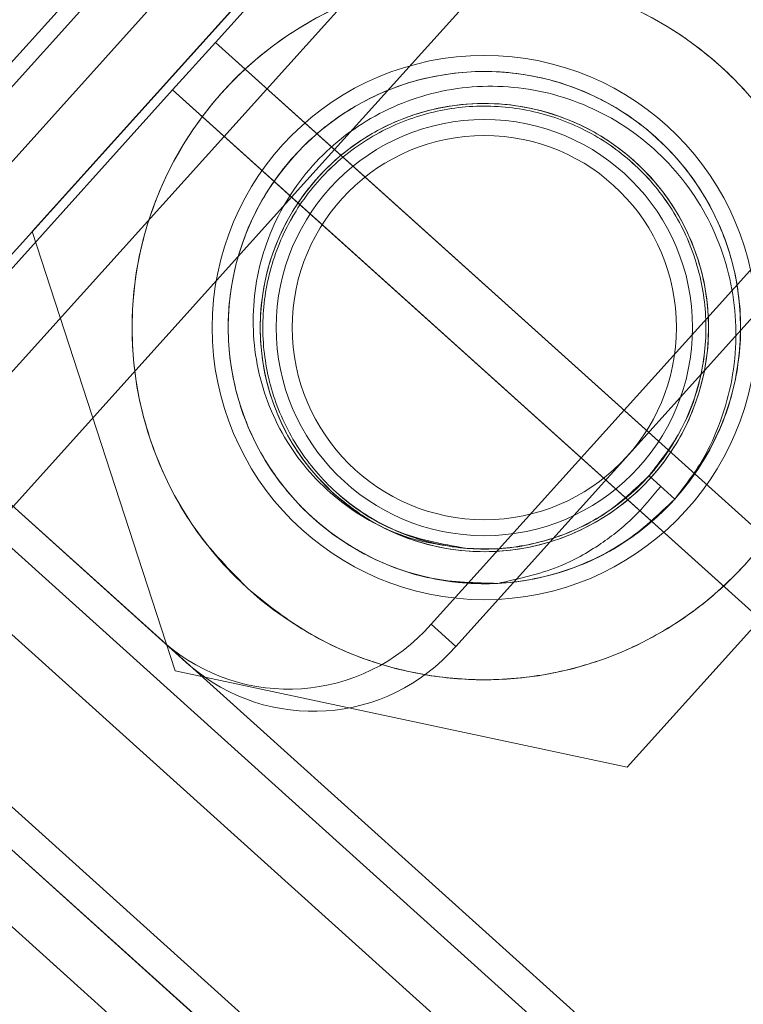
# Model space of a CAD drawing. Units: millimetres. Extents: x 5 to 292, y 5 to 205.
# Drawn here: x 67 to 68, y 103 to 104 of the extents above; entities that cross this region are included whole.
import ezdxf

# ---------------------------------------------------------------- set-up
doc = ezdxf.new("R2010")
doc.units = ezdxf.units.MM

msp = doc.modelspace()

# ---------------------------------------------------------------- linework, layer by layer
at = {"color": 7, "linetype": 'Continuous', "lineweight": 18}
for p, q in [((67.50381, 104.17437), (66.56684, 103.13414)), ((67.46074, 104.14588), (66.79147, 103.40286)), ((67.47035, 104.13722), (66.80108, 103.3942)), ((67.46601, 104.07384), (66.66288, 103.18221)), ((66.69883, 103.14983), (67.50195, 104.04146)), ((66.7445, 103.1087), (67.54762, 104.00032)), ((67.45728, 103.98076), (67.12264, 103.60925)), ((67.21552, 103.52559), (67.55016, 103.8971)), ((67.22109, 103.72975), (66.97959, 103.46163)), ((67.75939, 103.67499), (67.2909, 103.15487)), ((67.77862, 103.65767), (67.31013, 103.13755)), ((67.12264, 103.60925), (67.08918, 103.5721)), ((67.21552, 103.52559), (67.12264, 103.60925)), ((67.12264, 103.60925), (67.94926, 102.86469)), ((67.08918, 103.5721), (66.75455, 103.20059)), ((67.08918, 103.5721), (67.18206, 103.48844)), ((67.91579, 102.82754), (67.08918, 103.5721)), ((67.21552, 103.52559), (67.18206, 103.48844)), ((67.94926, 102.86469), (67.21552, 103.52559)), ((66.84742, 103.11693), (67.18206, 103.48844)), ((67.18206, 103.48844), (67.91579, 102.82754)), ((66.97959, 103.46163), (67.09103, 103.11843)), ((73.73528, 97.11464), (66.71005, 103.44255)), ((68.28897, 102.02035), (66.71005, 103.44255)), ((73.75932, 97.09298), (66.73409, 103.42089)), ((67.08286, 103.14039), (66.77224, 103.42018)), ((68.2555, 101.9832), (66.67658, 103.4054)), ((67.10209, 103.12307), (66.79147, 103.40286)), ((66.80108, 103.3942), (68.33766, 102.01014)), ((66.71024, 103.37508), (73.73528, 97.04734)), ((68.17185, 101.89032), (66.59293, 103.31252)), ((67.44398, 103.04334), (67.68548, 103.31146)), ((66.62658, 103.2822), (73.65162, 96.95447)), ((67.47015, 103.26259), (67.46103, 103.2708)), ((67.48114, 103.25269), (67.46103, 103.2708)), ((68.40777, 101.71146), (66.75455, 103.20059)), ((67.31013, 103.13755), (67.2909, 103.15487)), ((67.08286, 103.14039), (67.10209, 103.12307)), ((66.84742, 103.11693), (68.31489, 101.79512)), ((67.09103, 103.11843), (67.44398, 103.04334)), ((66.80099, 103.06538), (68.26846, 101.74357))]:
    msp.add_line(p, q, dxfattribs=at)
for radius in [0.275, 0.2125, 0.2125, 0.2, 0.175, 0.1625, 0.1625, 0.15]:
    msp.add_circle((67.33253, 103.38655), radius, dxfattribs=at)
for centre, radius, start, end in [((67.33253, 103.38655), 0.2, 272.98936, 317.98936), ((67.17963, 103.25172), 0.14751, 228.99954, 318.96512), ((67.19886, 103.23439), 0.14751, 228.99954, 318.96512)]:
    msp.add_arc(centre, radius, start, end, dxfattribs=at)
for points, knots in [([(67.14849, 103.18221), (67.16225, 103.17112), (67.18975, 103.14894), (67.23732, 103.1269), (67.28534, 103.1144), (67.33174, 103.11015), (67.38016, 103.11429), (67.42683, 103.1267), (67.46964, 103.1468), (67.50657, 103.17205), (67.53818, 103.2024), (67.56399, 103.23601), (67.58397, 103.27276), (67.59819, 103.31153), (67.60625, 103.35151), (67.60849, 103.39228), (67.60464, 103.43248), (67.59484, 103.47253), (67.57917, 103.51048), (67.55486, 103.55095), (67.5211, 103.58923), (67.47376, 103.6251), (67.41775, 103.65076), (67.35823, 103.66236), (67.30165, 103.66162), (67.2504, 103.65076), (67.20778, 103.63287), (67.175, 103.6126), (67.14797, 103.59155), (67.12025, 103.5631), (67.09823, 103.53191), (67.08326, 103.50377), (67.07039, 103.47234), (67.06077, 103.4356), (67.05577, 103.38518), (67.06106, 103.32781), (67.0811, 103.27056), (67.11006, 103.22117), (67.13568, 103.1952), (67.14849, 103.18221)], [0, 0, 0, 0, 0.0331897, 0.0663316, 0.0908563, 0.1153613, 0.1400394, 0.1647004, 0.1864656, 0.2082259, 0.2283617, 0.2484975, 0.2682184, 0.2879425, 0.3079869, 0.3280382, 0.3492484, 0.3704697, 0.3941375, 0.4178209, 0.4528858, 0.487995, 0.5333512, 0.578739, 0.614932, 0.6510625, 0.6818426, 0.6974915, 0.7130879, 0.7330321, 0.7529606, 0.7679338, 0.7829406, 0.8100838, 0.8372924, 0.8832559, 0.9292401, 0.964634, 1, 1, 1, 1]), ([(67.48114, 103.25269), (67.46855, 103.24068), (67.44315, 103.21644), (67.39489, 103.19423), (67.34312, 103.18452), (67.29043, 103.18867), (67.24065, 103.2063), (67.19716, 103.23625), (67.16284, 103.27639), (67.14011, 103.32407), (67.13054, 103.376), (67.13465, 103.42864), (67.15229, 103.47843), (67.18224, 103.52192), (67.22238, 103.55624), (67.27006, 103.57897), (67.32199, 103.58854), (67.37463, 103.58443), (67.42442, 103.56679), (67.46791, 103.53684), (67.50222, 103.4967), (67.52496, 103.44902), (67.53453, 103.39709), (67.53042, 103.34445), (67.51278, 103.29466), (67.48283, 103.25117), (67.44269, 103.21685), (67.39501, 103.19412), (67.34308, 103.18455), (67.29044, 103.18866), (67.24065, 103.2063), (67.19716, 103.23625), (67.16284, 103.27639), (67.14011, 103.32407), (67.13054, 103.376), (67.13465, 103.42864), (67.15229, 103.47843), (67.18224, 103.52192), (67.22238, 103.55624), (67.27006, 103.57897), (67.32199, 103.58854), (67.37463, 103.58443), (67.42442, 103.56679), (67.46791, 103.53684), (67.50222, 103.4967), (67.52496, 103.44902), (67.53453, 103.39709), (67.53042, 103.34445), (67.51278, 103.29466), (67.48283, 103.25117), (67.44269, 103.21685), (67.39501, 103.19412), (67.34308, 103.18455), (67.29044, 103.18866), (67.24065, 103.2063), (67.19716, 103.23625), (67.16284, 103.27639), (67.14011, 103.32407), (67.13054, 103.376), (67.13465, 103.42864), (67.15229, 103.47843), (67.18224, 103.52192), (67.22238, 103.55624), (67.27006, 103.57897), (67.32199, 103.58854), (67.37463, 103.58443), (67.42442, 103.56679), (67.46791, 103.53684), (67.50222, 103.4967), (67.52496, 103.44902), (67.53453, 103.39709), (67.53042, 103.34445), (67.51278, 103.29466), (67.48283, 103.25117), (67.44269, 103.21685), (67.39501, 103.19412), (67.34308, 103.18455), (67.29044, 103.18866), (67.24065, 103.2063), (67.19716, 103.23625), (67.16284, 103.27639), (67.14011, 103.32407), (67.13054, 103.376), (67.13465, 103.42864), (67.15229, 103.47843), (67.18224, 103.52192), (67.22238, 103.55624), (67.27006, 103.57897), (67.32199, 103.58854), (67.37463, 103.58443), (67.42442, 103.56679), (67.46791, 103.53684), (67.50222, 103.4967), (67.52496, 103.44902), (67.53453, 103.39709), (67.53042, 103.34445), (67.51278, 103.29466), (67.48283, 103.25117), (67.44269, 103.21685), (67.39501, 103.19412), (67.34308, 103.18455), (67.29044, 103.18866), (67.24065, 103.2063), (67.19716, 103.23625), (67.16284, 103.27639), (67.14011, 103.32407), (67.13054, 103.376), (67.13465, 103.42864), (67.15229, 103.47843), (67.18224, 103.52192), (67.22238, 103.55624), (67.27006, 103.57897), (67.32199, 103.58854), (67.37463, 103.58443), (67.42442, 103.56679), (67.46791, 103.53684), (67.50222, 103.4967), (67.52496, 103.44902), (67.53453, 103.39709), (67.53042, 103.34445), (67.51278, 103.29466), (67.48283, 103.25117), (67.44269, 103.21685), (67.39501, 103.19412), (67.34308, 103.18455), (67.29044, 103.18866), (67.24065, 103.2063), (67.19716, 103.23625), (67.16284, 103.27639), (67.14011, 103.32407), (67.13054, 103.376), (67.13465, 103.42864), (67.15229, 103.47843), (67.18224, 103.52192), (67.22238, 103.55624), (67.27006, 103.57897), (67.32199, 103.58854), (67.37463, 103.58443), (67.42442, 103.56679), (67.46791, 103.53684), (67.50222, 103.4967), (67.52496, 103.44902), (67.53453, 103.39709), (67.53042, 103.34445), (67.51278, 103.29466), (67.48283, 103.25117), (67.44269, 103.21685), (67.39501, 103.19412), (67.34308, 103.18455), (67.29044, 103.18866), (67.24065, 103.2063), (67.19716, 103.23625), (67.16284, 103.27639), (67.14011, 103.32407), (67.13054, 103.376), (67.13465, 103.42864), (67.15229, 103.47843), (67.18224, 103.52192), (67.22238, 103.55624), (67.27006, 103.57897), (67.32199, 103.58854), (67.37463, 103.58443), (67.42442, 103.56679), (67.46791, 103.53684), (67.50222, 103.4967), (67.52496, 103.44902), (67.53453, 103.39709), (67.53042, 103.34445), (67.51278, 103.29466), (67.48283, 103.25117), (67.44269, 103.21685), (67.39501, 103.19412), (67.34308, 103.18455), (67.29044, 103.18866), (67.24065, 103.2063), (67.19716, 103.23625), (67.16284, 103.27639), (67.14011, 103.32407), (67.13054, 103.376), (67.13465, 103.42864), (67.15229, 103.47843), (67.18224, 103.52192), (67.22238, 103.55624), (67.27006, 103.57897), (67.32199, 103.58854), (67.37463, 103.58443), (67.42442, 103.56679), (67.46791, 103.53684), (67.50222, 103.4967), (67.52496, 103.44902), (67.53453, 103.39709), (67.53042, 103.34445), (67.51278, 103.29466), (67.48283, 103.25117), (67.44269, 103.21685), (67.39501, 103.19412), (67.34308, 103.18455), (67.29044, 103.18866), (67.24065, 103.2063), (67.19716, 103.23625), (67.16284, 103.27639), (67.14011, 103.32407), (67.13054, 103.376), (67.13465, 103.42864), (67.15229, 103.47843), (67.18224, 103.52192), (67.22238, 103.55624), (67.27006, 103.57897), (67.32199, 103.58854), (67.37463, 103.58443), (67.42442, 103.56679), (67.46791, 103.53684), (67.50222, 103.4967), (67.52496, 103.44902), (67.53453, 103.39709), (67.53042, 103.34445), (67.51278, 103.29466), (67.48283, 103.25117), (67.44269, 103.21685), (67.39501, 103.19412), (67.34308, 103.18455), (67.29044, 103.18866), (67.24065, 103.2063), (67.19716, 103.23625), (67.16284, 103.27639), (67.14011, 103.32407), (67.13054, 103.376), (67.13465, 103.42864), (67.15229, 103.47843), (67.18224, 103.52192), (67.22238, 103.55624), (67.27006, 103.57897), (67.32199, 103.58854), (67.37463, 103.58443), (67.42442, 103.56679), (67.46791, 103.53684), (67.50222, 103.4967), (67.52496, 103.44902), (67.53453, 103.39709), (67.53042, 103.34445), (67.51278, 103.29466), (67.48283, 103.25117), (67.44269, 103.21685), (67.39501, 103.19412), (67.34308, 103.18455), (67.29044, 103.18866), (67.24065, 103.2063), (67.19716, 103.23625), (67.16284, 103.27639), (67.14011, 103.32407), (67.13054, 103.376), (67.13465, 103.42864), (67.15229, 103.47843), (67.18224, 103.52192), (67.22238, 103.55624), (67.27006, 103.57897), (67.32199, 103.58854), (67.37463, 103.58443), (67.42442, 103.56679), (67.46791, 103.53684), (67.50222, 103.4967), (67.52496, 103.44902), (67.53453, 103.39709), (67.53042, 103.34445), (67.51278, 103.29466), (67.48283, 103.25117), (67.44269, 103.21685), (67.39501, 103.19412), (67.34308, 103.18455), (67.29044, 103.18866), (67.24065, 103.2063), (67.19716, 103.23625), (67.16284, 103.27639), (67.14011, 103.32407), (67.13054, 103.376), (67.13465, 103.42864), (67.15229, 103.47843), (67.18224, 103.52192), (67.22238, 103.55624), (67.27006, 103.57897), (67.32199, 103.58854), (67.37463, 103.58443), (67.42442, 103.56679), (67.46791, 103.53684), (67.50222, 103.4967), (67.52496, 103.44902), (67.53453, 103.39709), (67.53042, 103.34445), (67.51278, 103.29466), (67.48283, 103.25117), (67.44269, 103.21685), (67.39501, 103.19412), (67.34308, 103.18455), (67.29044, 103.18866), (67.24065, 103.2063), (67.19716, 103.23625), (67.16284, 103.27639), (67.14011, 103.32407), (67.13054, 103.376), (67.13465, 103.42864), (67.15229, 103.47843), (67.18224, 103.52192), (67.22238, 103.55624), (67.27006, 103.57897), (67.32199, 103.58854), (67.37463, 103.58443), (67.42442, 103.56679), (67.46791, 103.53684), (67.50223, 103.4967), (67.52495, 103.44903), (67.53456, 103.39706), (67.5303, 103.34456), (67.51324, 103.29424), (67.49178, 103.26646), (67.48114, 103.25269)], [0, 0, 0, 0, 0.003187, 0.006429, 0.009615, 0.012802, 0.016044, 0.019231, 0.022417, 0.02566, 0.028846, 0.032033, 0.035275, 0.038462, 0.041648, 0.04489, 0.048077, 0.051264, 0.054506, 0.057692, 0.060879, 0.064121, 0.067308, 0.070494, 0.073736, 0.076923, 0.08011, 0.083352, 0.086538, 0.089725, 0.092967, 0.096154, 0.09934, 0.102583, 0.105769, 0.108956, 0.112198, 0.115385, 0.118571, 0.121813, 0.125, 0.128187, 0.131429, 0.134615, 0.137802, 0.141044, 0.144231, 0.147417, 0.15066, 0.153846, 0.157033, 0.160275, 0.163462, 0.166648, 0.16989, 0.173077, 0.176264, 0.179506, 0.182692, 0.185879, 0.189121, 0.192308, 0.195494, 0.198736, 0.201923, 0.20511, 0.208352, 0.211538, 0.214725, 0.217967, 0.221154, 0.22434, 0.227583, 0.230769, 0.233956, 0.237198, 0.240385, 0.243571, 0.246813, 0.25, 0.253187, 0.256429, 0.259615, 0.262802, 0.266044, 0.269231, 0.272417, 0.27566, 0.278846, 0.282033, 0.285275, 0.288462, 0.291648, 0.29489, 0.298077, 0.301264, 0.304506, 0.307692, 0.310879, 0.314121, 0.317308, 0.320494, 0.323736, 0.326923, 0.33011, 0.333352, 0.336538, 0.339725, 0.342967, 0.346154, 0.34934, 0.352583, 0.355769, 0.358956, 0.362198, 0.365385, 0.368571, 0.371813, 0.375, 0.378187, 0.381429, 0.384615, 0.387802, 0.391044, 0.394231, 0.397417, 0.40066, 0.403846, 0.407033, 0.410275, 0.413462, 0.416648, 0.41989, 0.423077, 0.426264, 0.429506, 0.432692, 0.435879, 0.439121, 0.442308, 0.445494, 0.448736, 0.451923, 0.45511, 0.458352, 0.461538, 0.464725, 0.467967, 0.471154, 0.47434, 0.477583, 0.480769, 0.483956, 0.487198, 0.490385, 0.493571, 0.496813, 0.5, 0.503187, 0.506429, 0.509615, 0.512802, 0.516044, 0.519231, 0.522417, 0.52566, 0.528846, 0.532033, 0.535275, 0.538462, 0.541648, 0.54489, 0.548077, 0.551264, 0.554506, 0.557692, 0.560879, 0.564121, 0.567308, 0.570494, 0.573736, 0.576923, 0.58011, 0.583352, 0.586538, 0.589725, 0.592967, 0.596154, 0.59934, 0.602583, 0.605769, 0.608956, 0.612198, 0.615385, 0.618571, 0.621813, 0.625, 0.628187, 0.631429, 0.634615, 0.637802, 0.641044, 0.644231, 0.647417, 0.65066, 0.653846, 0.657033, 0.660275, 0.663462, 0.666648, 0.66989, 0.673077, 0.676264, 0.679506, 0.682692, 0.685879, 0.689121, 0.692308, 0.695494, 0.698736, 0.701923, 0.70511, 0.708352, 0.711538, 0.714725, 0.717967, 0.721154, 0.72434, 0.727583, 0.730769, 0.733956, 0.737198, 0.740385, 0.743571, 0.746813, 0.75, 0.753187, 0.756429, 0.759615, 0.762802, 0.766044, 0.769231, 0.772417, 0.77566, 0.778846, 0.782033, 0.785275, 0.788462, 0.791648, 0.79489, 0.798077, 0.801264, 0.804506, 0.807692, 0.810879, 0.814121, 0.817308, 0.820494, 0.823736, 0.826923, 0.83011, 0.833352, 0.836538, 0.839725, 0.842967, 0.846154, 0.84934, 0.852583, 0.855769, 0.858956, 0.862198, 0.865385, 0.868571, 0.871813, 0.875, 0.878187, 0.881429, 0.884615, 0.887802, 0.891044, 0.894231, 0.897417, 0.90066, 0.903846, 0.907033, 0.910275, 0.913462, 0.916648, 0.91989, 0.923077, 0.926264, 0.929506, 0.932692, 0.935879, 0.939121, 0.942308, 0.945494, 0.948736, 0.951923, 0.95511, 0.958352, 0.961538, 0.964725, 0.967967, 0.971154, 0.97434, 0.977583, 0.980769, 0.983956, 0.987198, 0.990385, 0.993571, 0.996813, 1, 1, 1, 1]), ([(67.48114, 103.25269), (67.49178, 103.26646), (67.51324, 103.29424), (67.5303, 103.34456), (67.53456, 103.39706), (67.52495, 103.44903), (67.50223, 103.4967), (67.46791, 103.53684), (67.42442, 103.56679), (67.37463, 103.58443), (67.32199, 103.58854), (67.27006, 103.57897), (67.22238, 103.55624), (67.18224, 103.52192), (67.15229, 103.47843), (67.13465, 103.42864), (67.13054, 103.376), (67.14011, 103.32407), (67.16284, 103.27639), (67.19716, 103.23625), (67.24065, 103.2063), (67.29044, 103.18866), (67.34308, 103.18455), (67.39501, 103.19412), (67.44269, 103.21685), (67.48283, 103.25117), (67.51278, 103.29466), (67.53042, 103.34445), (67.53453, 103.39709), (67.52496, 103.44902), (67.50222, 103.4967), (67.46791, 103.53684), (67.42442, 103.56679), (67.37463, 103.58443), (67.32199, 103.58854), (67.27006, 103.57897), (67.22238, 103.55624), (67.18224, 103.52192), (67.15229, 103.47843), (67.13465, 103.42864), (67.13054, 103.376), (67.14011, 103.32407), (67.16284, 103.27639), (67.19716, 103.23625), (67.24065, 103.2063), (67.29044, 103.18866), (67.34308, 103.18455), (67.39501, 103.19412), (67.44269, 103.21685), (67.48283, 103.25117), (67.51278, 103.29466), (67.53042, 103.34445), (67.53453, 103.39709), (67.52496, 103.44902), (67.50222, 103.4967), (67.46791, 103.53684), (67.42442, 103.56679), (67.37463, 103.58443), (67.32199, 103.58854), (67.27006, 103.57897), (67.22238, 103.55624), (67.18224, 103.52192), (67.15229, 103.47843), (67.13465, 103.42864), (67.13054, 103.376), (67.14011, 103.32407), (67.16284, 103.27639), (67.19716, 103.23625), (67.24065, 103.2063), (67.29044, 103.18866), (67.34308, 103.18455), (67.39501, 103.19412), (67.44269, 103.21685), (67.48283, 103.25117), (67.51278, 103.29466), (67.53042, 103.34445), (67.53453, 103.39709), (67.52496, 103.44902), (67.50222, 103.4967), (67.46791, 103.53684), (67.42442, 103.56679), (67.37463, 103.58443), (67.32199, 103.58854), (67.27006, 103.57897), (67.22238, 103.55624), (67.18224, 103.52192), (67.15229, 103.47843), (67.13465, 103.42864), (67.13054, 103.376), (67.14011, 103.32407), (67.16284, 103.27639), (67.19716, 103.23625), (67.24065, 103.2063), (67.29044, 103.18866), (67.34308, 103.18455), (67.39501, 103.19412), (67.44269, 103.21685), (67.48283, 103.25117), (67.51278, 103.29466), (67.53042, 103.34445), (67.53453, 103.39709), (67.52496, 103.44902), (67.50222, 103.4967), (67.46791, 103.53684), (67.42442, 103.56679), (67.37463, 103.58443), (67.32199, 103.58854), (67.27006, 103.57897), (67.22238, 103.55624), (67.18224, 103.52192), (67.15229, 103.47843), (67.13465, 103.42864), (67.13054, 103.376), (67.14011, 103.32407), (67.16284, 103.27639), (67.19716, 103.23625), (67.24065, 103.2063), (67.29044, 103.18866), (67.34308, 103.18455), (67.39501, 103.19412), (67.44269, 103.21685), (67.48283, 103.25117), (67.51278, 103.29466), (67.53042, 103.34445), (67.53453, 103.39709), (67.52496, 103.44902), (67.50222, 103.4967), (67.46791, 103.53684), (67.42442, 103.56679), (67.37463, 103.58443), (67.32199, 103.58854), (67.27006, 103.57897), (67.22238, 103.55624), (67.18224, 103.52192), (67.15229, 103.47843), (67.13465, 103.42864), (67.13054, 103.376), (67.14011, 103.32407), (67.16284, 103.27639), (67.19716, 103.23625), (67.24065, 103.2063), (67.29044, 103.18866), (67.34308, 103.18455), (67.39501, 103.19412), (67.44269, 103.21685), (67.48283, 103.25117), (67.51278, 103.29466), (67.53042, 103.34445), (67.53453, 103.39709), (67.52496, 103.44902), (67.50222, 103.4967), (67.46791, 103.53684), (67.42442, 103.56679), (67.37463, 103.58443), (67.32199, 103.58854), (67.27006, 103.57897), (67.22238, 103.55624), (67.18224, 103.52192), (67.15229, 103.47843), (67.13465, 103.42864), (67.13054, 103.376), (67.14011, 103.32407), (67.16284, 103.27639), (67.19716, 103.23625), (67.24065, 103.2063), (67.29044, 103.18866), (67.34308, 103.18455), (67.39501, 103.19412), (67.44269, 103.21685), (67.48283, 103.25117), (67.51278, 103.29466), (67.53042, 103.34445), (67.53453, 103.39709), (67.52496, 103.44902), (67.50222, 103.4967), (67.46791, 103.53684), (67.42442, 103.56679), (67.37463, 103.58443), (67.32199, 103.58854), (67.27006, 103.57897), (67.22238, 103.55624), (67.18224, 103.52192), (67.15229, 103.47843), (67.13465, 103.42864), (67.13054, 103.376), (67.14011, 103.32407), (67.16284, 103.27639), (67.19716, 103.23625), (67.24065, 103.2063), (67.29044, 103.18866), (67.34308, 103.18455), (67.39501, 103.19412), (67.44269, 103.21685), (67.48283, 103.25117), (67.51278, 103.29466), (67.53042, 103.34445), (67.53453, 103.39709), (67.52496, 103.44902), (67.50222, 103.4967), (67.46791, 103.53684), (67.42442, 103.56679), (67.37463, 103.58443), (67.32199, 103.58854), (67.27006, 103.57897), (67.22238, 103.55624), (67.18224, 103.52192), (67.15229, 103.47843), (67.13465, 103.42864), (67.13054, 103.376), (67.14011, 103.32407), (67.16284, 103.27639), (67.19716, 103.23625), (67.24065, 103.2063), (67.29044, 103.18866), (67.34308, 103.18455), (67.39501, 103.19412), (67.44269, 103.21685), (67.48283, 103.25117), (67.51278, 103.29466), (67.53042, 103.34445), (67.53453, 103.39709), (67.52496, 103.44902), (67.50222, 103.4967), (67.46791, 103.53684), (67.42442, 103.56679), (67.37463, 103.58443), (67.32199, 103.58854), (67.27006, 103.57897), (67.22238, 103.55624), (67.18224, 103.52192), (67.15229, 103.47843), (67.13465, 103.42864), (67.13054, 103.376), (67.14011, 103.32407), (67.16284, 103.27639), (67.19716, 103.23625), (67.24065, 103.2063), (67.29044, 103.18866), (67.34308, 103.18455), (67.39501, 103.19412), (67.44269, 103.21685), (67.48283, 103.25117), (67.51278, 103.29466), (67.53042, 103.34445), (67.53453, 103.39709), (67.52496, 103.44902), (67.50222, 103.4967), (67.46791, 103.53684), (67.42442, 103.56679), (67.37463, 103.58443), (67.32199, 103.58854), (67.27006, 103.57897), (67.22238, 103.55624), (67.18224, 103.52192), (67.15229, 103.47843), (67.13465, 103.42864), (67.13054, 103.376), (67.14011, 103.32407), (67.16284, 103.27639), (67.19716, 103.23625), (67.24065, 103.2063), (67.29044, 103.18866), (67.34308, 103.18455), (67.39501, 103.19412), (67.44269, 103.21685), (67.48283, 103.25117), (67.51278, 103.29466), (67.53042, 103.34445), (67.53453, 103.39709), (67.52496, 103.44902), (67.50222, 103.4967), (67.46791, 103.53684), (67.42442, 103.56679), (67.37463, 103.58443), (67.32199, 103.58854), (67.27006, 103.57897), (67.22238, 103.55624), (67.18224, 103.52192), (67.15229, 103.47843), (67.13465, 103.42864), (67.13054, 103.376), (67.14011, 103.32407), (67.16284, 103.27639), (67.19716, 103.23625), (67.24065, 103.2063), (67.29044, 103.18866), (67.34308, 103.18455), (67.39501, 103.19412), (67.44269, 103.21685), (67.48283, 103.25117), (67.51278, 103.29466), (67.53042, 103.34445), (67.53453, 103.39709), (67.52496, 103.44902), (67.50222, 103.4967), (67.46791, 103.53684), (67.42442, 103.56679), (67.37463, 103.58443), (67.32199, 103.58854), (67.27006, 103.57897), (67.22238, 103.55624), (67.18224, 103.52192), (67.15229, 103.47843), (67.13465, 103.42864), (67.13054, 103.376), (67.14011, 103.32407), (67.16284, 103.27639), (67.19716, 103.23625), (67.24065, 103.2063), (67.29044, 103.18866), (67.34308, 103.18455), (67.39501, 103.19412), (67.44269, 103.21685), (67.48283, 103.25117), (67.51278, 103.29466), (67.53042, 103.34445), (67.53453, 103.39709), (67.52496, 103.44902), (67.50222, 103.4967), (67.46791, 103.53684), (67.42442, 103.56679), (67.37463, 103.58443), (67.32199, 103.58854), (67.27006, 103.57897), (67.22238, 103.55624), (67.18224, 103.52192), (67.15229, 103.47843), (67.13465, 103.42864), (67.13054, 103.376), (67.14011, 103.32406), (67.16284, 103.2764), (67.19716, 103.23621), (67.24064, 103.20647), (67.29047, 103.18804), (67.32557, 103.18722), (67.34296, 103.18682)], [0, 0, 0, 0, 0.002986, 0.006023, 0.009009, 0.011995, 0.015032, 0.018018, 0.021004, 0.024041, 0.027027, 0.030013, 0.03305, 0.036036, 0.039022, 0.042059, 0.045045, 0.048031, 0.051068, 0.054054, 0.05704, 0.060077, 0.063063, 0.066049, 0.069086, 0.072072, 0.075058, 0.078095, 0.081081, 0.084067, 0.087104, 0.09009, 0.093076, 0.096113, 0.099099, 0.102085, 0.105122, 0.108108, 0.111094, 0.114131, 0.117117, 0.120103, 0.12314, 0.126126, 0.129112, 0.132149, 0.135135, 0.138121, 0.141158, 0.144144, 0.14713, 0.150167, 0.153153, 0.156139, 0.159176, 0.162162, 0.165148, 0.168185, 0.171171, 0.174157, 0.177195, 0.18018, 0.183166, 0.186204, 0.189189, 0.192175, 0.195213, 0.198198, 0.201184, 0.204222, 0.207207, 0.210193, 0.213231, 0.216216, 0.219202, 0.22224, 0.225225, 0.228211, 0.231249, 0.234234, 0.23722, 0.240258, 0.243243, 0.246229, 0.249267, 0.252252, 0.255238, 0.258276, 0.261261, 0.264247, 0.267285, 0.27027, 0.273256, 0.276294, 0.279279, 0.282265, 0.285303, 0.288288, 0.291274, 0.294312, 0.297297, 0.300283, 0.303321, 0.306306, 0.309292, 0.31233, 0.315315, 0.318301, 0.321339, 0.324324, 0.32731, 0.330348, 0.333333, 0.336319, 0.339357, 0.342342, 0.345328, 0.348366, 0.351351, 0.354337, 0.357375, 0.36036, 0.363346, 0.366384, 0.369369, 0.372355, 0.375393, 0.378378, 0.381364, 0.384402, 0.387387, 0.390373, 0.393411, 0.396396, 0.399382, 0.40242, 0.405405, 0.408391, 0.411429, 0.414414, 0.4174, 0.420438, 0.423423, 0.426409, 0.429447, 0.432432, 0.435418, 0.438456, 0.441441, 0.444427, 0.447465, 0.45045, 0.453436, 0.456474, 0.459459, 0.462445, 0.465483, 0.468468, 0.471454, 0.474492, 0.477477, 0.480463, 0.483501, 0.486486, 0.489472, 0.49251, 0.495495, 0.498481, 0.501519, 0.504505, 0.50749, 0.510528, 0.513514, 0.516499, 0.519537, 0.522523, 0.525508, 0.528546, 0.531532, 0.534517, 0.537555, 0.540541, 0.543526, 0.546564, 0.54955, 0.552535, 0.555573, 0.558559, 0.561544, 0.564582, 0.567568, 0.570553, 0.573591, 0.576577, 0.579562, 0.5826, 0.585586, 0.588571, 0.591609, 0.594595, 0.59758, 0.600618, 0.603604, 0.606589, 0.609627, 0.612613, 0.615598, 0.618636, 0.621622, 0.624607, 0.627645, 0.630631, 0.633616, 0.636654, 0.63964, 0.642625, 0.645663, 0.648649, 0.651634, 0.654672, 0.657658, 0.660643, 0.663681, 0.666667, 0.669652, 0.67269, 0.675676, 0.678661, 0.681699, 0.684685, 0.68767, 0.690708, 0.693694, 0.696679, 0.699717, 0.702703, 0.705688, 0.708726, 0.711712, 0.714697, 0.717735, 0.720721, 0.723706, 0.726744, 0.72973, 0.732715, 0.735753, 0.738739, 0.741724, 0.744762, 0.747748, 0.750733, 0.753771, 0.756757, 0.759742, 0.76278, 0.765766, 0.768751, 0.771789, 0.774775, 0.77776, 0.780798, 0.783784, 0.786769, 0.789807, 0.792793, 0.795778, 0.798816, 0.801802, 0.804787, 0.807825, 0.810811, 0.813796, 0.816834, 0.81982, 0.822805, 0.825843, 0.828829, 0.831815, 0.834852, 0.837838, 0.840824, 0.843861, 0.846847, 0.849833, 0.85287, 0.855856, 0.858842, 0.861879, 0.864865, 0.867851, 0.870888, 0.873874, 0.87686, 0.879897, 0.882883, 0.885869, 0.888906, 0.891892, 0.894878, 0.897915, 0.900901, 0.903887, 0.906924, 0.90991, 0.912896, 0.915933, 0.918919, 0.921905, 0.924942, 0.927928, 0.930914, 0.933951, 0.936937, 0.939923, 0.94296, 0.945946, 0.948932, 0.951969, 0.954955, 0.957941, 0.960978, 0.963964, 0.96695, 0.969987, 0.972973, 0.975959, 0.978996, 0.981982, 0.984968, 0.988005, 0.990991, 0.993977, 0.997014, 1, 1, 1, 1]), ([(67.48114, 103.25269), (67.48797, 103.2615), (67.50163, 103.27912), (67.5162, 103.3094), (67.52571, 103.3415), (67.52973, 103.3748), (67.52799, 103.40828), (67.52072, 103.44087), (67.50794, 103.47155), (67.49038, 103.49949), (67.46834, 103.52396), (67.44266, 103.54434), (67.41389, 103.5599), (67.38314, 103.57036), (67.3512, 103.57535), (67.31903, 103.57502), (67.2874, 103.56911), (67.25742, 103.55804), (67.23001, 103.54206), (67.20577, 103.52193), (67.18533, 103.49793), (67.16929, 103.47098), (67.15825, 103.44181), (67.15223, 103.41145), (67.15151, 103.38055), (67.15591, 103.35012), (67.16553, 103.32101), (67.17975, 103.29411), (67.19832, 103.27017), (67.22046, 103.24969), (67.24582, 103.2335), (67.27807, 103.21938), (67.30293, 103.21616), (67.31784, 103.21423)], [0, 0, 0, 0, 0.033405, 0.06681, 0.100216, 0.133621, 0.167041, 0.200456, 0.233424, 0.266391, 0.299135, 0.331874, 0.364388, 0.396901, 0.428971, 0.46104, 0.493097, 0.525154, 0.556555, 0.587956, 0.619375, 0.650789, 0.681698, 0.712606, 0.743348, 0.774085, 0.804539, 0.834993, 0.865061, 0.895126, 0.925123, 0.955121, 1, 1, 1, 1]), ([(67.21541, 103.25652), (67.22409, 103.24951), (67.24145, 103.23551), (67.27142, 103.22153), (67.30223, 103.21334), (67.33126, 103.21074), (67.35986, 103.213), (67.38716, 103.21945), (67.41385, 103.23072), (67.44539, 103.25058), (67.47696, 103.28319), (67.50044, 103.32938), (67.50977, 103.37922), (67.50453, 103.43085), (67.48621, 103.4742), (67.46096, 103.50724), (67.43376, 103.53075), (67.40313, 103.54795), (67.3703, 103.55856), (67.3361, 103.56265), (67.29879, 103.55976), (67.26086, 103.54811), (67.22561, 103.52682), (67.19828, 103.50068), (67.1763, 103.46865), (67.16327, 103.4354), (67.15759, 103.40358), (67.1571, 103.37156), (67.16313, 103.33722), (67.17667, 103.30482), (67.19418, 103.27766), (67.20834, 103.26357), (67.21541, 103.25652)], [0, 0, 0, 0, 0.03394, 0.067844, 0.09473, 0.12159, 0.144295, 0.166984, 0.189813, 0.212629, 0.253072, 0.291408, 0.330696, 0.373598, 0.423049, 0.459706, 0.4964, 0.533598, 0.570801, 0.60608, 0.641309, 0.682498, 0.714368, 0.7411, 0.767837, 0.803193, 0.830216, 0.85729, 0.897634, 0.938013, 0.969011, 1, 1, 1, 1]), ([(67.46103, 103.2708), (67.45015, 103.26042), (67.42819, 103.23946), (67.38645, 103.22026), (67.34168, 103.21186), (67.29613, 103.21545), (67.25309, 103.23069), (67.21548, 103.25659), (67.18581, 103.29129), (67.16615, 103.33252), (67.15787, 103.37742), (67.16143, 103.42294), (67.17668, 103.466), (67.20258, 103.5036), (67.23728, 103.53327), (67.27851, 103.55293), (67.32341, 103.56121), (67.36893, 103.55765), (67.41199, 103.5424), (67.44959, 103.5165), (67.47926, 103.4818), (67.49892, 103.44057), (67.5072, 103.39567), (67.50364, 103.35015), (67.48839, 103.30709), (67.46249, 103.26949), (67.42779, 103.23982), (67.38656, 103.22016), (67.34166, 103.21188), (67.29614, 103.21544), (67.25308, 103.23069), (67.21548, 103.25659), (67.18581, 103.29129), (67.16615, 103.33252), (67.15787, 103.37742), (67.16143, 103.42294), (67.17668, 103.466), (67.20258, 103.5036), (67.23728, 103.53327), (67.27851, 103.55293), (67.32341, 103.56121), (67.36893, 103.55765), (67.41199, 103.5424), (67.44959, 103.5165), (67.47926, 103.4818), (67.49892, 103.44057), (67.5072, 103.39567), (67.50364, 103.35015), (67.48839, 103.30709), (67.46249, 103.26949), (67.42779, 103.23982), (67.38656, 103.22016), (67.34166, 103.21188), (67.29614, 103.21544), (67.25308, 103.23069), (67.21548, 103.25659), (67.18581, 103.29129), (67.16615, 103.33252), (67.15787, 103.37742), (67.16143, 103.42294), (67.17668, 103.466), (67.20258, 103.5036), (67.23728, 103.53327), (67.27851, 103.55293), (67.32341, 103.56121), (67.36893, 103.55765), (67.41199, 103.5424), (67.44959, 103.5165), (67.47926, 103.4818), (67.49892, 103.44057), (67.5072, 103.39567), (67.50364, 103.35015), (67.48839, 103.30709), (67.46249, 103.26949), (67.42779, 103.23982), (67.38656, 103.22016), (67.34166, 103.21188), (67.29614, 103.21544), (67.25308, 103.23069), (67.21548, 103.25659), (67.18581, 103.29129), (67.16615, 103.33252), (67.15787, 103.37742), (67.16143, 103.42294), (67.17668, 103.466), (67.20258, 103.5036), (67.23728, 103.53327), (67.27851, 103.55293), (67.32341, 103.56121), (67.36893, 103.55765), (67.41199, 103.5424), (67.44959, 103.5165), (67.47926, 103.4818), (67.49892, 103.44057), (67.5072, 103.39567), (67.50364, 103.35015), (67.48839, 103.30709), (67.46249, 103.26949), (67.42779, 103.23982), (67.38656, 103.22016), (67.34166, 103.21188), (67.29614, 103.21544), (67.25308, 103.23069), (67.21548, 103.25659), (67.18581, 103.29129), (67.16615, 103.33252), (67.15787, 103.37742), (67.16143, 103.42294), (67.17668, 103.466), (67.20258, 103.5036), (67.23728, 103.53327), (67.27851, 103.55293), (67.32341, 103.56121), (67.36893, 103.55765), (67.41199, 103.5424), (67.44959, 103.5165), (67.47926, 103.4818), (67.49892, 103.44057), (67.5072, 103.39567), (67.50364, 103.35015), (67.48839, 103.30709), (67.46249, 103.26949), (67.42779, 103.23982), (67.38656, 103.22016), (67.34166, 103.21188), (67.29614, 103.21544), (67.25308, 103.23069), (67.21548, 103.25659), (67.18581, 103.29129), (67.16615, 103.33252), (67.15787, 103.37742), (67.16143, 103.42294), (67.17668, 103.466), (67.20258, 103.5036), (67.23728, 103.53327), (67.27851, 103.55293), (67.32341, 103.56121), (67.36893, 103.55765), (67.41199, 103.5424), (67.44959, 103.5165), (67.47926, 103.4818), (67.49892, 103.44057), (67.5072, 103.39567), (67.50364, 103.35015), (67.48839, 103.30709), (67.46249, 103.26949), (67.42779, 103.23982), (67.38656, 103.22016), (67.34166, 103.21188), (67.29614, 103.21544), (67.25308, 103.23069), (67.21548, 103.25659), (67.18581, 103.29129), (67.16615, 103.33252), (67.15787, 103.37742), (67.16143, 103.42294), (67.17668, 103.466), (67.20258, 103.5036), (67.23728, 103.53327), (67.27851, 103.55293), (67.32341, 103.56121), (67.36893, 103.55765), (67.41199, 103.5424), (67.44959, 103.5165), (67.47926, 103.4818), (67.49892, 103.44057), (67.5072, 103.39567), (67.50364, 103.35015), (67.48839, 103.30709), (67.46249, 103.26949), (67.42779, 103.23982), (67.38656, 103.22016), (67.34166, 103.21188), (67.29614, 103.21544), (67.25308, 103.23069), (67.21548, 103.25659), (67.18581, 103.29129), (67.16615, 103.33252), (67.15787, 103.37742), (67.16143, 103.42294), (67.17668, 103.466), (67.20258, 103.5036), (67.23728, 103.53327), (67.27851, 103.55293), (67.32341, 103.56121), (67.36893, 103.55765), (67.41199, 103.5424), (67.44959, 103.5165), (67.47926, 103.4818), (67.49892, 103.44057), (67.5072, 103.39567), (67.50364, 103.35015), (67.48839, 103.30709), (67.46249, 103.26949), (67.42779, 103.23982), (67.38656, 103.22016), (67.34166, 103.21188), (67.29614, 103.21544), (67.25308, 103.23069), (67.21548, 103.25659), (67.18581, 103.29129), (67.16615, 103.33252), (67.15787, 103.37742), (67.16143, 103.42294), (67.17668, 103.466), (67.20258, 103.5036), (67.23728, 103.53327), (67.27851, 103.55293), (67.32341, 103.56121), (67.36893, 103.55765), (67.41199, 103.5424), (67.44959, 103.5165), (67.47926, 103.4818), (67.49892, 103.44057), (67.5072, 103.39567), (67.50364, 103.35015), (67.48839, 103.30709), (67.46249, 103.26949), (67.42779, 103.23982), (67.38656, 103.22016), (67.34166, 103.21188), (67.29614, 103.21544), (67.25308, 103.23069), (67.21548, 103.25659), (67.18581, 103.29129), (67.16615, 103.33252), (67.15787, 103.37742), (67.16143, 103.42294), (67.17668, 103.466), (67.20258, 103.5036), (67.23728, 103.53327), (67.27851, 103.55293), (67.32341, 103.56121), (67.36893, 103.55765), (67.41199, 103.5424), (67.44959, 103.5165), (67.47926, 103.4818), (67.49892, 103.44057), (67.5072, 103.39567), (67.50364, 103.35015), (67.48839, 103.30709), (67.46249, 103.26949), (67.42779, 103.23982), (67.38656, 103.22016), (67.34166, 103.21188), (67.29614, 103.21544), (67.25308, 103.23069), (67.21548, 103.25659), (67.18581, 103.29129), (67.16615, 103.33252), (67.15787, 103.37742), (67.16143, 103.42294), (67.17668, 103.466), (67.20258, 103.5036), (67.23728, 103.53327), (67.27851, 103.55293), (67.32341, 103.56121), (67.36893, 103.55765), (67.41199, 103.5424), (67.44959, 103.5165), (67.47926, 103.4818), (67.49892, 103.44057), (67.5072, 103.39567), (67.50364, 103.35015), (67.48839, 103.30709), (67.46249, 103.26949), (67.42779, 103.23982), (67.38656, 103.22016), (67.34166, 103.21188), (67.29614, 103.21544), (67.25308, 103.23069), (67.21548, 103.25659), (67.18581, 103.29129), (67.16615, 103.33252), (67.15787, 103.37742), (67.16143, 103.42294), (67.17668, 103.466), (67.20258, 103.5036), (67.23728, 103.53327), (67.27851, 103.55293), (67.32341, 103.56121), (67.36893, 103.55765), (67.41199, 103.5424), (67.44959, 103.5165), (67.47926, 103.4818), (67.49892, 103.44057), (67.5072, 103.39567), (67.50364, 103.35015), (67.48839, 103.30709), (67.46249, 103.26949), (67.42779, 103.23982), (67.38656, 103.22016), (67.34166, 103.21188), (67.29614, 103.21544), (67.25308, 103.23069), (67.21548, 103.25659), (67.18581, 103.29129), (67.16615, 103.33252), (67.15787, 103.37742), (67.16143, 103.42294), (67.17668, 103.466), (67.20258, 103.5036), (67.23728, 103.53327), (67.27851, 103.55293), (67.32341, 103.56121), (67.36893, 103.55765), (67.41199, 103.5424), (67.44959, 103.5165), (67.47926, 103.4818), (67.49892, 103.44057), (67.5072, 103.39567), (67.50364, 103.35015), (67.48839, 103.30709), (67.46249, 103.26949), (67.42779, 103.23982), (67.38656, 103.22016), (67.34166, 103.21188), (67.29614, 103.21544), (67.25308, 103.23069), (67.21548, 103.25659), (67.18581, 103.29129), (67.16615, 103.33252), (67.15787, 103.37742), (67.16143, 103.42294), (67.17668, 103.466), (67.20258, 103.5036), (67.23728, 103.53327), (67.27851, 103.55293), (67.32341, 103.56121), (67.36893, 103.55765), (67.41199, 103.5424), (67.44959, 103.5165), (67.47927, 103.4818), (67.49891, 103.44058), (67.50722, 103.39564), (67.50354, 103.35024), (67.48879, 103.30673), (67.47023, 103.28271), (67.46103, 103.2708)], [0, 0, 0, 0, 0.002959, 0.00597, 0.008929, 0.011888, 0.014898, 0.017857, 0.020816, 0.023827, 0.026786, 0.029745, 0.032755, 0.035714, 0.038673, 0.041684, 0.044643, 0.047602, 0.050612, 0.053571, 0.05653, 0.059541, 0.0625, 0.065459, 0.06847, 0.071429, 0.074388, 0.077398, 0.080357, 0.083316, 0.086327, 0.089286, 0.092245, 0.095255, 0.098214, 0.101173, 0.104184, 0.107143, 0.110102, 0.113112, 0.116071, 0.11903, 0.122041, 0.125, 0.127959, 0.13097, 0.133929, 0.136888, 0.139898, 0.142857, 0.145816, 0.148827, 0.151786, 0.154745, 0.157755, 0.160714, 0.163673, 0.166684, 0.169643, 0.172602, 0.175612, 0.178571, 0.18153, 0.184541, 0.1875, 0.190459, 0.19347, 0.196429, 0.199388, 0.202398, 0.205357, 0.208316, 0.211327, 0.214286, 0.217245, 0.220255, 0.223214, 0.226173, 0.229184, 0.232143, 0.235102, 0.238112, 0.241071, 0.24403, 0.247041, 0.25, 0.252959, 0.25597, 0.258929, 0.261888, 0.264898, 0.267857, 0.270816, 0.273827, 0.276786, 0.279745, 0.282755, 0.285714, 0.288673, 0.291684, 0.294643, 0.297602, 0.300612, 0.303571, 0.30653, 0.309541, 0.3125, 0.315459, 0.31847, 0.321429, 0.324388, 0.327398, 0.330357, 0.333316, 0.336327, 0.339286, 0.342245, 0.345255, 0.348214, 0.351173, 0.354184, 0.357143, 0.360102, 0.363112, 0.366071, 0.36903, 0.372041, 0.375, 0.377959, 0.38097, 0.383929, 0.386888, 0.389898, 0.392857, 0.395816, 0.398827, 0.401786, 0.404745, 0.407755, 0.410714, 0.413673, 0.416684, 0.419643, 0.422602, 0.425612, 0.428571, 0.43153, 0.434541, 0.4375, 0.440459, 0.44347, 0.446429, 0.449388, 0.452398, 0.455357, 0.458316, 0.461327, 0.464286, 0.467245, 0.470255, 0.473214, 0.476173, 0.479184, 0.482143, 0.485102, 0.488112, 0.491071, 0.49403, 0.497041, 0.5, 0.502959, 0.50597, 0.508929, 0.511888, 0.514898, 0.517857, 0.520816, 0.523827, 0.526786, 0.529745, 0.532755, 0.535714, 0.538673, 0.541684, 0.544643, 0.547602, 0.550612, 0.553571, 0.55653, 0.559541, 0.5625, 0.565459, 0.56847, 0.571429, 0.574388, 0.577398, 0.580357, 0.583316, 0.586327, 0.589286, 0.592245, 0.595255, 0.598214, 0.601173, 0.604184, 0.607143, 0.610102, 0.613112, 0.616071, 0.61903, 0.622041, 0.625, 0.627959, 0.63097, 0.633929, 0.636888, 0.639898, 0.642857, 0.645816, 0.648827, 0.651786, 0.654745, 0.657755, 0.660714, 0.663673, 0.666684, 0.669643, 0.672602, 0.675612, 0.678571, 0.68153, 0.684541, 0.6875, 0.690459, 0.69347, 0.696429, 0.699388, 0.702398, 0.705357, 0.708316, 0.711327, 0.714286, 0.717245, 0.720255, 0.723214, 0.726173, 0.729184, 0.732143, 0.735102, 0.738112, 0.741071, 0.74403, 0.747041, 0.75, 0.752959, 0.75597, 0.758929, 0.761888, 0.764898, 0.767857, 0.770816, 0.773827, 0.776786, 0.779745, 0.782755, 0.785714, 0.788673, 0.791684, 0.794643, 0.797602, 0.800612, 0.803571, 0.80653, 0.809541, 0.8125, 0.815459, 0.81847, 0.821429, 0.824388, 0.827398, 0.830357, 0.833316, 0.836327, 0.839286, 0.842245, 0.845255, 0.848214, 0.851173, 0.854184, 0.857143, 0.860102, 0.863112, 0.866071, 0.86903, 0.872041, 0.875, 0.877959, 0.88097, 0.883929, 0.886888, 0.889898, 0.892857, 0.895816, 0.898827, 0.901786, 0.904745, 0.907755, 0.910714, 0.913673, 0.916684, 0.919643, 0.922602, 0.925612, 0.928571, 0.93153, 0.934541, 0.9375, 0.940459, 0.94347, 0.946429, 0.949388, 0.952398, 0.955357, 0.958316, 0.961327, 0.964286, 0.967245, 0.970255, 0.973214, 0.976173, 0.979184, 0.982143, 0.985102, 0.988112, 0.991071, 0.99403, 0.997041, 1, 1, 1, 1]), ([(67.31784, 103.21423), (67.29927, 103.2176), (67.26235, 103.2243), (67.2178, 103.25405), (67.18581, 103.29125), (67.16615, 103.33253), (67.15787, 103.37742), (67.16143, 103.42295), (67.17668, 103.466), (67.20258, 103.5036), (67.23728, 103.53327), (67.27851, 103.55293), (67.32341, 103.56121), (67.36893, 103.55765), (67.41199, 103.5424), (67.44959, 103.5165), (67.47926, 103.4818), (67.49892, 103.44057), (67.5072, 103.39567), (67.50364, 103.35015), (67.48839, 103.30709), (67.46249, 103.26949), (67.42778, 103.23982), (67.38657, 103.22016), (67.34864, 103.21318), (67.30699, 103.21386), (67.2624, 103.22512), (67.21779, 103.25388), (67.18581, 103.29129), (67.16615, 103.33252), (67.15787, 103.37742), (67.16143, 103.42294), (67.17668, 103.466), (67.20258, 103.5036), (67.23728, 103.53327), (67.27851, 103.55293), (67.32341, 103.56121), (67.36893, 103.55765), (67.41199, 103.5424), (67.44959, 103.5165), (67.47926, 103.4818), (67.49892, 103.44057), (67.5072, 103.39567), (67.50364, 103.35015), (67.48839, 103.30709), (67.46249, 103.26949), (67.42778, 103.23982), (67.38657, 103.22016), (67.34864, 103.21318), (67.30699, 103.21386), (67.2624, 103.22512), (67.21779, 103.25388), (67.18581, 103.29129), (67.16615, 103.33252), (67.15787, 103.37742), (67.16143, 103.42294), (67.17668, 103.466), (67.20258, 103.5036), (67.23728, 103.53327), (67.27851, 103.55293), (67.32341, 103.56121), (67.36893, 103.55765), (67.41199, 103.5424), (67.44959, 103.5165), (67.47926, 103.4818), (67.49892, 103.44057), (67.5072, 103.39567), (67.50364, 103.35015), (67.48839, 103.30709), (67.46249, 103.26949), (67.42778, 103.23982), (67.38657, 103.22016), (67.34864, 103.21318), (67.30699, 103.21386), (67.2624, 103.22512), (67.21779, 103.25388), (67.18581, 103.29129), (67.16615, 103.33252), (67.15787, 103.37742), (67.16143, 103.42294), (67.17668, 103.466), (67.20258, 103.5036), (67.23728, 103.53327), (67.27851, 103.55293), (67.32341, 103.56121), (67.36893, 103.55765), (67.41199, 103.5424), (67.44959, 103.5165), (67.47926, 103.4818), (67.49892, 103.44057), (67.5072, 103.39567), (67.50364, 103.35015), (67.48839, 103.30709), (67.46249, 103.26949), (67.42778, 103.23982), (67.38657, 103.22016), (67.34864, 103.21318), (67.30699, 103.21386), (67.2624, 103.22512), (67.21779, 103.25388), (67.18581, 103.29129), (67.16615, 103.33252), (67.15787, 103.37742), (67.16143, 103.42294), (67.17668, 103.466), (67.20258, 103.5036), (67.23728, 103.53327), (67.27851, 103.55293), (67.32341, 103.56121), (67.36893, 103.55765), (67.41199, 103.5424), (67.44959, 103.5165), (67.47926, 103.4818), (67.49892, 103.44057), (67.5072, 103.39567), (67.50364, 103.35015), (67.48839, 103.30709), (67.46249, 103.26949), (67.42778, 103.23982), (67.38657, 103.22016), (67.34864, 103.21318), (67.30699, 103.21386), (67.2624, 103.22512), (67.21779, 103.25388), (67.18581, 103.29129), (67.16615, 103.33252), (67.15787, 103.37742), (67.16143, 103.42294), (67.17668, 103.466), (67.20258, 103.5036), (67.23728, 103.53327), (67.27851, 103.55293), (67.32341, 103.56121), (67.36893, 103.55765), (67.41199, 103.5424), (67.44959, 103.5165), (67.47926, 103.4818), (67.49892, 103.44057), (67.5072, 103.39567), (67.50364, 103.35015), (67.48839, 103.30709), (67.46249, 103.26949), (67.42778, 103.23982), (67.38657, 103.22016), (67.34864, 103.21318), (67.30699, 103.21386), (67.2624, 103.22512), (67.21779, 103.25388), (67.18581, 103.29129), (67.16615, 103.33252), (67.15787, 103.37742), (67.16143, 103.42294), (67.17668, 103.466), (67.20258, 103.5036), (67.23728, 103.53327), (67.27851, 103.55293), (67.32341, 103.56121), (67.36893, 103.55765), (67.41199, 103.5424), (67.44959, 103.5165), (67.47926, 103.4818), (67.49892, 103.44057), (67.5072, 103.39567), (67.50364, 103.35015), (67.48839, 103.30709), (67.46249, 103.26949), (67.42778, 103.23982), (67.38657, 103.22016), (67.34864, 103.21318), (67.30699, 103.21386), (67.2624, 103.22512), (67.21779, 103.25388), (67.18581, 103.29129), (67.16615, 103.33252), (67.15787, 103.37742), (67.16143, 103.42294), (67.17668, 103.466), (67.20258, 103.5036), (67.23728, 103.53327), (67.27851, 103.55293), (67.32341, 103.56121), (67.36893, 103.55765), (67.41199, 103.5424), (67.44959, 103.5165), (67.47926, 103.4818), (67.49892, 103.44057), (67.5072, 103.39567), (67.50364, 103.35015), (67.48839, 103.30709), (67.46249, 103.26949), (67.42778, 103.23982), (67.38657, 103.22016), (67.34864, 103.21318), (67.30699, 103.21386), (67.2624, 103.22512), (67.21779, 103.25388), (67.18581, 103.29129), (67.16615, 103.33252), (67.15787, 103.37742), (67.16143, 103.42294), (67.17668, 103.466), (67.20258, 103.5036), (67.23728, 103.53327), (67.27851, 103.55293), (67.32341, 103.56121), (67.36893, 103.55765), (67.41199, 103.5424), (67.44959, 103.5165), (67.47926, 103.4818), (67.49892, 103.44057), (67.5072, 103.39567), (67.50364, 103.35015), (67.48839, 103.30709), (67.46249, 103.26949), (67.42778, 103.23982), (67.38657, 103.22016), (67.34864, 103.21318), (67.30699, 103.21386), (67.2624, 103.22512), (67.21779, 103.25388), (67.18581, 103.29129), (67.16615, 103.33252), (67.15787, 103.37742), (67.16143, 103.42294), (67.17668, 103.466), (67.20258, 103.5036), (67.23728, 103.53327), (67.27851, 103.55293), (67.32341, 103.56121), (67.36893, 103.55765), (67.41199, 103.5424), (67.44959, 103.5165), (67.47926, 103.4818), (67.49892, 103.44057), (67.5072, 103.39567), (67.50364, 103.35015), (67.48839, 103.30709), (67.46249, 103.26949), (67.42778, 103.23982), (67.38657, 103.22016), (67.34864, 103.21318), (67.30699, 103.21386), (67.2624, 103.22512), (67.21779, 103.25388), (67.18581, 103.29129), (67.16615, 103.33252), (67.15787, 103.37742), (67.16143, 103.42294), (67.17668, 103.466), (67.20258, 103.5036), (67.23728, 103.53327), (67.27851, 103.55293), (67.32341, 103.56121), (67.36893, 103.55765), (67.41199, 103.5424), (67.44959, 103.5165), (67.47926, 103.4818), (67.49892, 103.44057), (67.5072, 103.39567), (67.50364, 103.35015), (67.48839, 103.30709), (67.46249, 103.26949), (67.42778, 103.23982), (67.38657, 103.22016), (67.34864, 103.21318), (67.30699, 103.21386), (67.2624, 103.22512), (67.21779, 103.25388), (67.18581, 103.29129), (67.16615, 103.33252), (67.15787, 103.37742), (67.16143, 103.42294), (67.17668, 103.466), (67.20258, 103.5036), (67.23728, 103.53327), (67.27851, 103.55293), (67.32341, 103.56121), (67.36893, 103.55765), (67.41199, 103.5424), (67.44959, 103.5165), (67.47926, 103.4818), (67.49892, 103.44057), (67.5072, 103.39567), (67.50364, 103.35015), (67.48839, 103.30709), (67.46249, 103.26949), (67.42778, 103.23982), (67.38657, 103.22016), (67.34864, 103.21318), (67.30699, 103.21386), (67.2624, 103.22512), (67.21779, 103.25388), (67.18581, 103.29129), (67.16615, 103.33252), (67.15787, 103.37742), (67.16143, 103.42294), (67.17668, 103.466), (67.20258, 103.5036), (67.23728, 103.53327), (67.27851, 103.55293), (67.32341, 103.56121), (67.36893, 103.55765), (67.41199, 103.5424), (67.44959, 103.5165), (67.47926, 103.4818), (67.49892, 103.44057), (67.5072, 103.39567), (67.50364, 103.35015), (67.48839, 103.30709), (67.46249, 103.26949), (67.42778, 103.23982), (67.38657, 103.22016), (67.34864, 103.21318), (67.30699, 103.21386), (67.2624, 103.22512), (67.21779, 103.25388), (67.18581, 103.29129), (67.16615, 103.33252), (67.15787, 103.37742), (67.16143, 103.42294), (67.17668, 103.466), (67.20258, 103.5036), (67.23728, 103.53327), (67.27851, 103.55293), (67.32341, 103.56121), (67.36893, 103.55765), (67.41199, 103.5424), (67.44959, 103.5165), (67.47927, 103.4818), (67.49891, 103.44058), (67.50722, 103.39564), (67.50354, 103.35024), (67.48879, 103.30673), (67.47023, 103.28271), (67.46103, 103.2708)], [0, 0, 0, 0, 0.003739, 0.007436, 0.010427, 0.013469, 0.01646, 0.019451, 0.022494, 0.025484, 0.028475, 0.031518, 0.034509, 0.037499, 0.040542, 0.043533, 0.046524, 0.049566, 0.052557, 0.055548, 0.058591, 0.061581, 0.064572, 0.067615, 0.070606, 0.072186, 0.075925, 0.079622, 0.082613, 0.085655, 0.088646, 0.091637, 0.09468, 0.09767, 0.100661, 0.103704, 0.106695, 0.109685, 0.112728, 0.115719, 0.11871, 0.121753, 0.124743, 0.127734, 0.130777, 0.133768, 0.136758, 0.139801, 0.142792, 0.144372, 0.148111, 0.151808, 0.154799, 0.157842, 0.160832, 0.163823, 0.166866, 0.169857, 0.172847, 0.17589, 0.178881, 0.181871, 0.184914, 0.187905, 0.190896, 0.193939, 0.196929, 0.19992, 0.202963, 0.205954, 0.208944, 0.211987, 0.214978, 0.216558, 0.220297, 0.223994, 0.226985, 0.230028, 0.233018, 0.236009, 0.239052, 0.242043, 0.245033, 0.248076, 0.251067, 0.254058, 0.2571, 0.260091, 0.263082, 0.266125, 0.269115, 0.272106, 0.275149, 0.27814, 0.28113, 0.284173, 0.287164, 0.288744, 0.292483, 0.29618, 0.299171, 0.302214, 0.305204, 0.308195, 0.311238, 0.314229, 0.317219, 0.320262, 0.323253, 0.326244, 0.329286, 0.332277, 0.335268, 0.338311, 0.341301, 0.344292, 0.347335, 0.350326, 0.353316, 0.356359, 0.35935, 0.36093, 0.364669, 0.368366, 0.371357, 0.3744, 0.37739, 0.380381, 0.383424, 0.386415, 0.389405, 0.392448, 0.395439, 0.39843, 0.401472, 0.404463, 0.407454, 0.410497, 0.413487, 0.416478, 0.419521, 0.422512, 0.425502, 0.428545, 0.431536, 0.433116, 0.436855, 0.440552, 0.443543, 0.446586, 0.449576, 0.452567, 0.45561, 0.458601, 0.461591, 0.464634, 0.467625, 0.470616, 0.473658, 0.476649, 0.47964, 0.482683, 0.485673, 0.488664, 0.491707, 0.494698, 0.497688, 0.500731, 0.503722, 0.505302, 0.509041, 0.512738, 0.515729, 0.518772, 0.521762, 0.524753, 0.527796, 0.530787, 0.533777, 0.53682, 0.539811, 0.542802, 0.545845, 0.548835, 0.551826, 0.554869, 0.557859, 0.56085, 0.563893, 0.566884, 0.569874, 0.572917, 0.575908, 0.577488, 0.581227, 0.584924, 0.587915, 0.590958, 0.593948, 0.596939, 0.599982, 0.602973, 0.605963, 0.609006, 0.611997, 0.614988, 0.618031, 0.621021, 0.624012, 0.627055, 0.630046, 0.633036, 0.636079, 0.63907, 0.64206, 0.645103, 0.648094, 0.649674, 0.653413, 0.65711, 0.660101, 0.663144, 0.666135, 0.669125, 0.672168, 0.675159, 0.67815, 0.681192, 0.684183, 0.687174, 0.690217, 0.693207, 0.696198, 0.699241, 0.702232, 0.705222, 0.708265, 0.711256, 0.714247, 0.717289, 0.72028, 0.72186, 0.725599, 0.729296, 0.732287, 0.73533, 0.738321, 0.741311, 0.744354, 0.747345, 0.750336, 0.753378, 0.756369, 0.75936, 0.762403, 0.765393, 0.768384, 0.771427, 0.774418, 0.777408, 0.780451, 0.783442, 0.786433, 0.789475, 0.792466, 0.794046, 0.797785, 0.801482, 0.804473, 0.807516, 0.810507, 0.813497, 0.81654, 0.819531, 0.822522, 0.825564, 0.828555, 0.831546, 0.834589, 0.837579, 0.84057, 0.843613, 0.846604, 0.849594, 0.852637, 0.855628, 0.858619, 0.861661, 0.864652, 0.866232, 0.869971, 0.873668, 0.876659, 0.879702, 0.882693, 0.885683, 0.888726, 0.891717, 0.894708, 0.89775, 0.900741, 0.903732, 0.906775, 0.909765, 0.912756, 0.915799, 0.91879, 0.92178, 0.924823, 0.927814, 0.930805, 0.933848, 0.936838, 0.938419, 0.942157, 0.945854, 0.948845, 0.951888, 0.954879, 0.957869, 0.960912, 0.963903, 0.966894, 0.969937, 0.972927, 0.975918, 0.978961, 0.981951, 0.984942, 0.987985, 0.990976, 0.993966, 0.997009, 1, 1, 1, 1]), ([(67.31784, 103.21423), (67.3262, 103.21389), (67.35143, 103.21284), (67.39563, 103.22267), (67.43554, 103.24491), (67.45508, 103.26476), (67.46103, 103.2708)], [0, 0, 0, 0, 0.157589, 0.475348, 0.840415, 1, 1, 1, 1]), ([(67.47015, 103.26259), (67.46338, 103.25431), (67.44965, 103.23751), (67.42264, 103.21615), (67.38749, 103.19647), (67.35902, 103.1903), (67.34296, 103.18682)], [0, 0, 0, 0, 0.21088, 0.427876, 0.677205, 1, 1, 1, 1])]:
    msp.add_open_spline(points, degree=3, knots=knots, dxfattribs=at)

doc.saveas('drawing.dxf')
